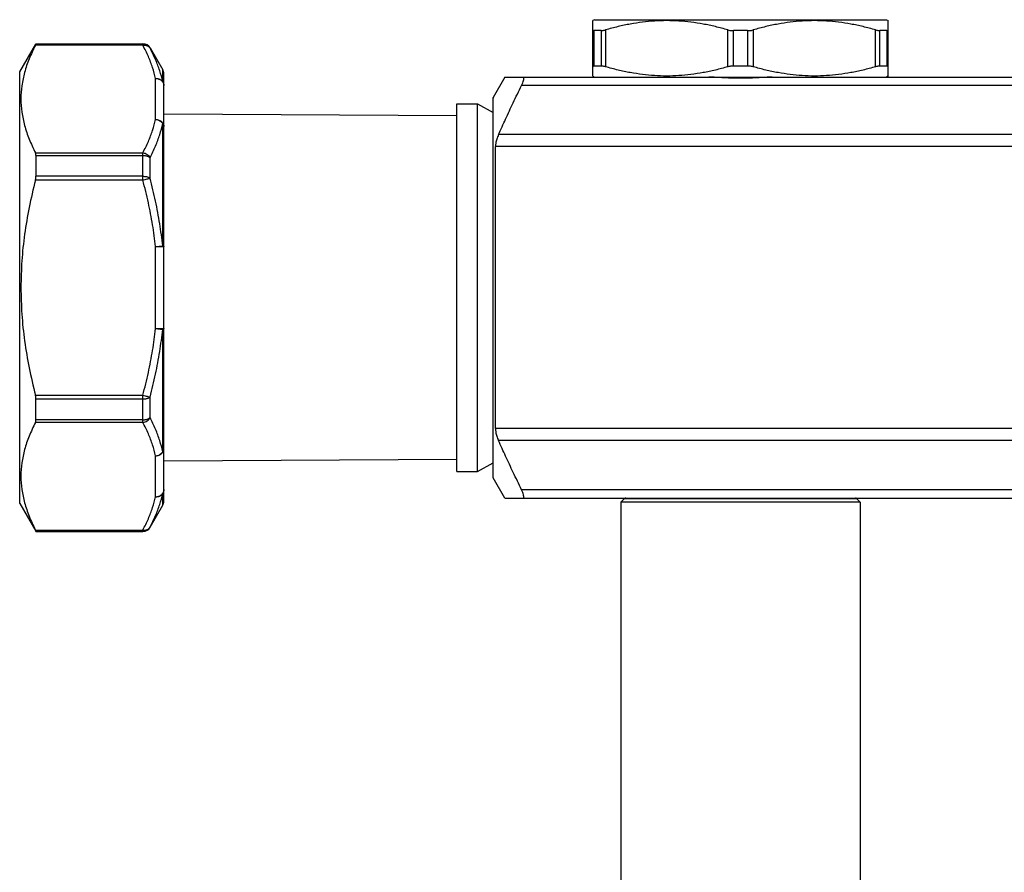
# Model space of a CAD drawing. Extents: x 111 to 413, y 0 to 287.
# Drawn here: x 281 to 341, y 52 to 103 of the extents above; entities that cross this region are included whole.
import ezdxf

# ---------------------------------------------------------------- set-up
doc = ezdxf.new("R2010")
doc.units = 0
doc.header["$LTSCALE"] = 10
doc.header["$MEASUREMENT"] = 0
doc.layers.get('0').update_dxf_attribs({"linetype": 'CONTINUOUS'})

msp = doc.modelspace()

# ---------------------------------------------------------------- linework, layer by layer
at = {"color": 7, "linetype": 'Continuous'}
for p, q in [((316.271, 103.339), (316.17, 103.28)), ((316.17, 99.924), (316.17, 103.28)), ((316.271, 103.339), (333.962, 103.339)), ((333.962, 103.339), (333.968, 103.339)), ((333.968, 103.339), (334.07, 103.28)), ((334.07, 99.924), (334.07, 103.28)), ((316.68, 102.674), (316.255, 102.674)), ((316.255, 100.53), (316.255, 102.674)), ((316.68, 102.674), (316.68, 100.53)), ((316.938, 102.719), (316.938, 100.485)), ((324.352, 100.485), (324.352, 102.719)), ((325.545, 102.674), (324.695, 102.674)), ((324.695, 100.53), (324.695, 102.674)), ((325.545, 102.674), (325.545, 100.53)), ((325.888, 102.719), (325.888, 100.485)), ((333.302, 100.485), (333.302, 102.719)), ((333.985, 102.674), (333.56, 102.674)), ((333.56, 100.53), (333.56, 102.674)), ((333.985, 102.674), (333.985, 100.53)), ((281.438, 100.175), (282.413, 101.863)), ((288.904, 101.793), (282.39, 101.793)), ((282.42, 101.877), (288.904, 101.877)), ((282.42, 101.877), (282.42, 101.859)), ((288.904, 101.859), (282.42, 101.859)), ((288.904, 101.793), (288.904, 101.877)), ((289.337, 101.609), (289.337, 101.627)), ((289.337, 101.627), (290.107, 100.293)), ((290.107, 99.58), (290.107, 100.293)), ((316.68, 100.53), (316.255, 100.53)), ((325.545, 100.53), (324.695, 100.53)), ((333.985, 100.53), (333.56, 100.53)), ((281.438, 74.029), (281.438, 100.175)), ((289.674, 97.291), (289.674, 99.776)), ((290.174, 74.161), (290.174, 100.043)), ((310.841, 99.852), (310.133, 98.625)), ((310.841, 99.852), (399.398, 99.852)), ((316.17, 99.924), (316.271, 99.865)), ((316.271, 99.865), (333.962, 99.865)), ((333.962, 99.865), (333.968, 99.865)), ((334.07, 99.924), (333.968, 99.865)), ((398.39, 99.352), (311.849, 99.352)), ((310.133, 98.625), (310.12, 98.575)), ((310.12, 75.629), (310.12, 98.575)), ((310.133, 98.622), (310.133, 98.625)), ((310.133, 75.579), (310.133, 98.622)), ((307.922, 75.957), (307.922, 98.247)), ((307.922, 98.247), (309.172, 98.247)), ((309.172, 75.957), (309.172, 98.247)), ((309.172, 98.247), (310.12, 97.722)), ((307.922, 97.515), (290.174, 97.618)), ((290.107, 89.636), (290.107, 97.046)), ((399.782, 96.376), (310.458, 96.376)), ((399.975, 95.648), (310.264, 95.648)), ((310.264, 78.556), (310.264, 95.648)), ((282.39, 95.274), (288.904, 95.274)), ((282.42, 95.113), (288.904, 95.113)), ((282.42, 95.113), (282.42, 93.848)), ((288.904, 93.62), (288.904, 95.274)), ((289.337, 93.734), (289.337, 94.977)), ((288.904, 93.848), (282.42, 93.848)), ((288.904, 93.62), (282.39, 93.62)), ((289.674, 89.588), (290.107, 89.636)), ((289.674, 84.616), (289.674, 89.588)), ((289.674, 89.588), (290.174, 89.588)), ((289.674, 84.616), (290.174, 84.616)), ((289.674, 84.616), (290.107, 84.568)), ((290.107, 77.158), (290.107, 84.568)), ((282.39, 80.584), (288.904, 80.584)), ((288.904, 78.929), (288.904, 80.584)), ((282.42, 80.356), (288.904, 80.356)), ((282.42, 79.091), (282.42, 80.356)), ((289.337, 79.227), (289.337, 80.47)), ((288.904, 78.929), (282.39, 78.929)), ((288.904, 79.091), (282.42, 79.091)), ((399.975, 78.556), (310.264, 78.556)), ((399.782, 77.828), (310.458, 77.828)), ((289.674, 74.427), (289.674, 76.913)), ((307.922, 76.689), (290.174, 76.586)), ((309.172, 75.957), (310.12, 76.482)), ((307.922, 75.957), (309.172, 75.957)), ((310.133, 75.579), (310.12, 75.629)), ((310.841, 74.352), (310.133, 75.579)), ((290.107, 73.911), (290.107, 74.624)), ((398.39, 74.852), (311.849, 74.852)), ((281.438, 74.029), (282.413, 72.341)), ((310.841, 74.352), (399.398, 74.352)), ((317.87, 74.102), (318.09, 74.323)), ((317.87, 74.102), (317.87, 40.102)), ((332.37, 74.102), (317.87, 74.102)), ((318.09, 74.323), (332.149, 74.323)), ((332.37, 74.102), (332.149, 74.323)), ((332.37, 74.102), (332.37, 40.102)), ((289.337, 72.577), (290.107, 73.911)), ((282.39, 72.411), (288.904, 72.411)), ((282.42, 72.345), (288.904, 72.345)), ((282.42, 72.327), (282.42, 72.345)), ((282.42, 72.327), (288.904, 72.327)), ((288.904, 72.327), (288.904, 72.411)), ((289.337, 72.577), (289.337, 72.595))]:
    msp.add_line(p, q, dxfattribs=at)
for points in [[(288.904, 101.859), (288.948, 101.857), (288.991, 101.851), (289.034, 101.842), (289.075, 101.829), (289.116, 101.812), (289.154, 101.792), (289.191, 101.769), (289.226, 101.742), (289.258, 101.713), (289.287, 101.681), (289.314, 101.646), (289.337, 101.609)], [(289.674, 99.777), (289.727, 99.774), (289.779, 99.767), (289.829, 99.755), (289.878, 99.739), (289.925, 99.718), (289.969, 99.693), (290.01, 99.665), (290.047, 99.633), (290.079, 99.597), (290.108, 99.559), (290.132, 99.519), (290.15, 99.476), (290.164, 99.433), (290.172, 99.388), (290.174, 99.343)], [(290.107, 99.58), (290.121, 99.556), (290.134, 99.531), (290.144, 99.505), (290.153, 99.479), (290.161, 99.453), (290.167, 99.426), (290.171, 99.398), (290.174, 99.371), (290.174, 99.343)], [(289.674, 97.291), (289.727, 97.288), (289.778, 97.281), (289.829, 97.269), (289.878, 97.253), (289.924, 97.233), (289.968, 97.208), (290.009, 97.179), (290.046, 97.147), (290.079, 97.112), (290.107, 97.074), (290.131, 97.034), (290.15, 96.991), (290.163, 96.948), (290.172, 96.903), (290.174, 96.858)], [(290.174, 96.858), (290.174, 96.88), (290.171, 96.901), (290.167, 96.923), (290.161, 96.944), (290.153, 96.966), (290.144, 96.986), (290.134, 97.007), (290.121, 97.027), (290.107, 97.046)], [(288.904, 95.113), (288.948, 95.112), (288.991, 95.108), (289.034, 95.103), (289.075, 95.096), (289.116, 95.087), (289.154, 95.076), (289.191, 95.063), (289.226, 95.049), (289.258, 95.033), (289.287, 95.016), (289.314, 94.997), (289.337, 94.977)], [(288.904, 93.848), (288.948, 93.848), (288.991, 93.845), (289.034, 93.841), (289.075, 93.835), (289.116, 93.827), (289.154, 93.818), (289.191, 93.807), (289.226, 93.795), (289.258, 93.781), (289.287, 93.767), (289.314, 93.751), (289.337, 93.734)], [(290.107, 89.636), (290.121, 89.631), (290.134, 89.626), (290.144, 89.621), (290.153, 89.616), (290.161, 89.61), (290.167, 89.605), (290.171, 89.599), (290.174, 89.593), (290.174, 89.588)], [(290.174, 84.616), (290.174, 84.611), (290.171, 84.605), (290.167, 84.599), (290.161, 84.594), (290.153, 84.588), (290.144, 84.583), (290.134, 84.578), (290.121, 84.573), (290.107, 84.568)], [(288.904, 80.356), (288.948, 80.356), (288.991, 80.359), (289.034, 80.363), (289.075, 80.369), (289.116, 80.377), (289.154, 80.386), (289.191, 80.397), (289.226, 80.409), (289.258, 80.423), (289.287, 80.437), (289.314, 80.453), (289.337, 80.47)], [(288.904, 79.091), (288.948, 79.092), (288.991, 79.096), (289.034, 79.101), (289.075, 79.108), (289.116, 79.117), (289.154, 79.128), (289.191, 79.14), (289.226, 79.155), (289.258, 79.171), (289.287, 79.188), (289.314, 79.207), (289.337, 79.227)], [(289.674, 76.913), (289.727, 76.916), (289.779, 76.923), (289.829, 76.935), (289.878, 76.951), (289.925, 76.972), (289.969, 76.996), (290.01, 77.025), (290.047, 77.057), (290.079, 77.093), (290.108, 77.131), (290.132, 77.171), (290.15, 77.214), (290.164, 77.257), (290.172, 77.302), (290.174, 77.346)], [(290.107, 77.158), (290.121, 77.177), (290.134, 77.197), (290.144, 77.218), (290.153, 77.238), (290.161, 77.26), (290.167, 77.281), (290.171, 77.302), (290.174, 77.324), (290.174, 77.346)], [(289.674, 74.427), (289.727, 74.43), (289.778, 74.437), (289.829, 74.449), (289.878, 74.465), (289.924, 74.485), (289.968, 74.51), (290.009, 74.539), (290.046, 74.571), (290.079, 74.606), (290.107, 74.644), (290.131, 74.684), (290.15, 74.727), (290.163, 74.77), (290.172, 74.815), (290.174, 74.86)], [(290.174, 74.86), (290.174, 74.833), (290.171, 74.806), (290.167, 74.778), (290.161, 74.751), (290.153, 74.725), (290.144, 74.699), (290.134, 74.673), (290.121, 74.648), (290.107, 74.624)], [(288.904, 72.345), (288.948, 72.347), (288.991, 72.353), (289.034, 72.362), (289.075, 72.375), (289.116, 72.392), (289.154, 72.412), (289.191, 72.435), (289.226, 72.462), (289.258, 72.491), (289.287, 72.524), (289.314, 72.558), (289.337, 72.595)]]:
    msp.add_lwpolyline(points, dxfattribs=at)
for centre, radius, start, end in [((288.904, 101.377), 0.5, 30, 90), ((289.674, 100.043), 0.5, 0, 30), ((316.321, 99.952), 0.1, 240, 270), ((333.918, 99.952), 0.1, 270, 300), ((289.674, 74.161), 0.5, 330, 0), ((318.161, 74.252), 0.1, 90, 135), ((332.078, 74.252), 0.1, 45, 90), ((288.904, 72.827), 0.5, 270, 330)]:
    msp.add_arc(centre, radius, start, end, dxfattribs=at)
for points, knots in [([(324.352, 102.719), (324.099, 102.788), (323.603, 102.924), (322.856, 103.08), (322.117, 103.195), (321.38, 103.264), (320.644, 103.288), (319.909, 103.264), (319.172, 103.195), (318.434, 103.08), (317.686, 102.924), (317.19, 102.788), (316.938, 102.719)], [0, 0, 0, 0, 0.784569, 1.543898, 2.288921, 3.026611, 3.761376, 4.496136, 5.233793, 5.978747, 6.737926, 7.522409, 7.522409, 7.522409, 7.522409]), ([(333.302, 102.719), (333.049, 102.788), (332.553, 102.924), (331.806, 103.08), (331.067, 103.195), (330.33, 103.264), (329.594, 103.288), (328.859, 103.264), (328.122, 103.195), (327.384, 103.08), (326.636, 102.924), (326.14, 102.788), (325.888, 102.719)], [0, 0, 0, 0, 0.784569, 1.543898, 2.288921, 3.026611, 3.761376, 4.496136, 5.233793, 5.978747, 6.737926, 7.522409, 7.522409, 7.522409, 7.522409]), ([(316.17, 102.719), (316.172, 102.71), (316.177, 102.689), (316.213, 102.675), (316.239, 102.674), (316.255, 102.674)], [0, 0, 0, 0, 0.0272791, 0.0597986, 0.1065816, 0.1065816, 0.1065816, 0.1065816]), ([(316.68, 102.674), (316.704, 102.675), (316.757, 102.677), (316.843, 102.694), (316.904, 102.71), (316.938, 102.719)], [0, 0, 0, 0, 0.0717385, 0.1594496, 0.2626821, 0.2626821, 0.2626821, 0.2626821]), ([(324.352, 102.719), (324.388, 102.71), (324.462, 102.691), (324.577, 102.677), (324.655, 102.675), (324.695, 102.674)], [0, 0, 0, 0, 0.112816, 0.2289631, 0.3471427, 0.3471427, 0.3471427, 0.3471427]), ([(325.545, 102.674), (325.584, 102.675), (325.662, 102.677), (325.777, 102.691), (325.851, 102.71), (325.888, 102.719)], [0, 0, 0, 0, 0.1181795, 0.2343267, 0.3471427, 0.3471427, 0.3471427, 0.3471427]), ([(333.302, 102.719), (333.335, 102.71), (333.396, 102.694), (333.483, 102.677), (333.536, 102.675), (333.56, 102.674)], [0, 0, 0, 0, 0.1032325, 0.1909435, 0.2626821, 0.2626821, 0.2626821, 0.2626821]), ([(333.985, 102.674), (334, 102.674), (334.026, 102.675), (334.063, 102.689), (334.067, 102.71), (334.07, 102.719)], [0, 0, 0, 0, 0.046783, 0.0793025, 0.1065816, 0.1065816, 0.1065816, 0.1065816]), ([(282.39, 101.793), (282.257, 101.517), (282, 100.984), (281.722, 100.161), (281.55, 99.347), (281.492, 98.533), (281.55, 97.719), (281.723, 96.906), (282, 96.083), (282.257, 95.55), (282.39, 95.274)], [0, 0, 0, 0, 0.916028, 1.774309, 2.598228, 3.406086, 4.213924, 5.037792, 5.895816, 6.811681, 6.811681, 6.811681, 6.811681]), ([(282.39, 101.793), (282.395, 101.804), (282.405, 101.823), (282.416, 101.845), (282.419, 101.856), (282.42, 101.859)], [0, 0, 0, 0, 0.0383983, 0.06276101, 0.07326064, 0.07326064, 0.07326064, 0.07326064]), ([(288.904, 101.793), (288.949, 101.795), (289.035, 101.801), (289.159, 101.767), (289.267, 101.705), (289.314, 101.641), (289.337, 101.609)], [0, 0, 0, 0, 0.1324796, 0.2590365, 0.3796002, 0.496097, 0.496097, 0.496097, 0.496097]), ([(289.674, 99.776), (289.618, 99.997), (289.502, 100.45), (289.239, 101.124), (289.018, 101.565), (288.904, 101.793)], [0, 0, 0, 0, 0.682992, 1.400684, 2.163921, 2.163921, 2.163921, 2.163921]), ([(290.107, 99.58), (290.051, 99.803), (289.935, 100.259), (289.673, 100.938), (289.451, 101.381), (289.337, 101.609)], [0, 0, 0, 0, 0.689566, 1.411159, 2.176348, 2.176348, 2.176348, 2.176348]), ([(316.255, 100.53), (316.239, 100.53), (316.213, 100.529), (316.177, 100.515), (316.172, 100.494), (316.17, 100.485)], [0, 0, 0, 0, 0.046783, 0.0793025, 0.1065816, 0.1065816, 0.1065816, 0.1065816]), ([(316.938, 100.485), (316.904, 100.494), (316.843, 100.51), (316.757, 100.527), (316.704, 100.529), (316.68, 100.53)], [0, 0, 0, 0, 0.1032325, 0.1909435, 0.2626821, 0.2626821, 0.2626821, 0.2626821]), ([(324.352, 100.485), (324.099, 100.416), (323.603, 100.28), (322.856, 100.124), (322.117, 100.009), (321.38, 99.94), (320.644, 99.916), (319.909, 99.94), (319.172, 100.009), (318.434, 100.124), (317.686, 100.28), (317.19, 100.416), (316.938, 100.485)], [0, 0, 0, 0, 0.784569, 1.543898, 2.288921, 3.026611, 3.761376, 4.496136, 5.233793, 5.978747, 6.737926, 7.522409, 7.522409, 7.522409, 7.522409]), ([(324.695, 100.53), (324.655, 100.529), (324.577, 100.527), (324.462, 100.513), (324.388, 100.494), (324.352, 100.485)], [0, 0, 0, 0, 0.1181795, 0.2343267, 0.3471427, 0.3471427, 0.3471427, 0.3471427]), ([(325.888, 100.485), (325.851, 100.494), (325.777, 100.513), (325.662, 100.527), (325.584, 100.529), (325.545, 100.53)], [0, 0, 0, 0, 0.112816, 0.2289631, 0.3471427, 0.3471427, 0.3471427, 0.3471427]), ([(333.302, 100.485), (333.049, 100.416), (332.553, 100.28), (331.806, 100.124), (331.067, 100.009), (330.33, 99.94), (329.594, 99.916), (328.859, 99.94), (328.122, 100.009), (327.384, 100.124), (326.636, 100.28), (326.14, 100.416), (325.888, 100.485)], [0, 0, 0, 0, 0.784569, 1.543898, 2.288921, 3.026611, 3.761376, 4.496136, 5.233793, 5.978747, 6.737926, 7.522409, 7.522409, 7.522409, 7.522409]), ([(333.56, 100.53), (333.536, 100.529), (333.483, 100.527), (333.396, 100.51), (333.335, 100.494), (333.302, 100.485)], [0, 0, 0, 0, 0.0717385, 0.1594496, 0.2626821, 0.2626821, 0.2626821, 0.2626821]), ([(334.07, 100.485), (334.067, 100.494), (334.063, 100.515), (334.026, 100.529), (334, 100.53), (333.985, 100.53)], [0, 0, 0, 0, 0.0272791, 0.0597986, 0.1065816, 0.1065816, 0.1065816, 0.1065816]), ([(289.674, 99.777), (289.718, 99.776), (289.804, 99.775), (289.926, 99.736), (290.032, 99.673), (290.083, 99.611), (290.107, 99.58)], [0, 0, 0, 0, 0.1301424, 0.2566739, 0.3785097, 0.4958, 0.4958, 0.4958, 0.4958]), ([(311.849, 99.352), (311.874, 99.406), (311.919, 99.504), (311.967, 99.644), (311.985, 99.745), (311.994, 99.827), (311.96, 99.845), (311.948, 99.852)], [0, 0, 0, 0, 0.1781149, 0.3267224, 0.4345274, 0.5013198, 0.5405522, 0.5405522, 0.5405522, 0.5405522]), ([(325.12, 99.785), (325.012, 99.786), (324.796, 99.787), (324.473, 99.799), (324.152, 99.815), (323.833, 99.833), (323.515, 99.848), (323.304, 99.851), (323.199, 99.852)], [0, 0, 0, 0, 0.323936, 0.647022, 0.968827, 1.28893, 1.606726, 1.921671, 1.921671, 1.921671, 1.921671]), ([(327.04, 99.852), (326.935, 99.851), (326.724, 99.848), (326.406, 99.833), (326.087, 99.815), (325.766, 99.799), (325.443, 99.787), (325.228, 99.786), (325.12, 99.785)], [0, 0, 0, 0, 0.315161, 0.63313, 0.953225, 1.274882, 1.597808, 1.921671, 1.921671, 1.921671, 1.921671]), ([(310.458, 96.376), (310.598, 96.688), (310.888, 97.334), (311.352, 98.326), (311.68, 99.003), (311.849, 99.352)], [0, 0, 0, 0, 1.028723, 2.122517, 3.285734, 3.285734, 3.285734, 3.285734]), ([(288.904, 95.274), (289.018, 95.502), (289.239, 95.943), (289.502, 96.617), (289.618, 97.07), (289.674, 97.291)], [0, 0, 0, 0, 0.762537, 1.480338, 2.164008, 2.164008, 2.164008, 2.164008]), ([(289.674, 97.291), (289.718, 97.285), (289.806, 97.275), (289.926, 97.222), (290.032, 97.147), (290.083, 97.079), (290.107, 97.046)], [0, 0, 0, 0, 0.1316993, 0.2628532, 0.3911606, 0.515092, 0.515092, 0.515092, 0.515092]), ([(289.337, 94.977), (289.451, 95.21), (289.673, 95.664), (289.935, 96.355), (290.051, 96.82), (290.107, 97.046)], [0, 0, 0, 0, 0.779071, 1.513463, 2.213286, 2.213286, 2.213286, 2.213286]), ([(310.458, 96.376), (310.42, 96.283), (310.35, 96.112), (310.28, 95.868), (310.269, 95.716), (310.264, 95.648)], [0, 0, 0, 0, 0.3004804, 0.554954, 0.7569281, 0.7569281, 0.7569281, 0.7569281]), ([(282.42, 95.113), (282.42, 95.133), (282.419, 95.172), (282.409, 95.227), (282.396, 95.26), (282.39, 95.274)], [0, 0, 0, 0, 0.0621929, 0.117546, 0.1661182, 0.1661182, 0.1661182, 0.1661182]), ([(288.904, 95.274), (288.949, 95.265), (289.039, 95.247), (289.161, 95.18), (289.266, 95.091), (289.314, 95.015), (289.337, 94.977)], [0, 0, 0, 0, 0.1367418, 0.2750235, 0.411747, 0.5441904, 0.5441904, 0.5441904, 0.5441904]), ([(282.39, 93.62), (282.396, 93.647), (282.408, 93.698), (282.418, 93.775), (282.42, 93.824), (282.42, 93.848)], [0, 0, 0, 0, 0.0815994, 0.158784, 0.2308976, 0.2308976, 0.2308976, 0.2308976]), ([(288.904, 93.62), (288.948, 93.632), (289.033, 93.654), (289.153, 93.685), (289.253, 93.712), (289.312, 93.728), (289.337, 93.734)], [0, 0, 0, 0, 0.136953, 0.2634308, 0.3697597, 0.4478067, 0.4478067, 0.4478067, 0.4478067]), ([(290.107, 89.636), (290.051, 90.084), (289.937, 90.99), (289.677, 92.358), (289.452, 93.27), (289.337, 93.734)], [0, 0, 0, 0, 1.353716, 2.739734, 4.173289, 4.173289, 4.173289, 4.173289]), ([(282.39, 93.62), (282.257, 93.068), (281.995, 91.982), (281.722, 90.345), (281.544, 88.723), (281.522, 87.641), (281.511, 87.102)], [0, 0, 0, 0, 1.702064, 3.350273, 4.975469, 6.593521, 6.593521, 6.593521, 6.593521]), ([(289.674, 89.588), (289.618, 90.028), (289.504, 90.919), (289.244, 92.265), (289.019, 93.163), (288.904, 93.62)], [0, 0, 0, 0, 1.330613, 2.695805, 4.108588, 4.108588, 4.108588, 4.108588]), ([(281.511, 87.102), (281.522, 86.562), (281.544, 85.481), (281.722, 83.858), (281.995, 82.221), (282.257, 81.136), (282.39, 80.584)], [0, 0, 0, 0, 1.618233, 3.243532, 4.891669, 6.593521, 6.593521, 6.593521, 6.593521]), ([(288.904, 80.584), (289.019, 81.041), (289.244, 81.939), (289.504, 83.285), (289.618, 84.176), (289.674, 84.616)], [0, 0, 0, 0, 1.412783, 2.777975, 4.108588, 4.108588, 4.108588, 4.108588]), ([(289.337, 80.47), (289.452, 80.934), (289.677, 81.846), (289.937, 83.214), (290.051, 84.12), (290.107, 84.568)], [0, 0, 0, 0, 1.433555, 2.819573, 4.173289, 4.173289, 4.173289, 4.173289]), ([(282.42, 80.356), (282.42, 80.38), (282.418, 80.429), (282.408, 80.506), (282.396, 80.557), (282.39, 80.584)], [0, 0, 0, 0, 0.0721136, 0.1492982, 0.2308976, 0.2308976, 0.2308976, 0.2308976]), ([(288.904, 80.584), (288.948, 80.572), (289.033, 80.55), (289.153, 80.519), (289.253, 80.492), (289.312, 80.476), (289.337, 80.47)], [0, 0, 0, 0, 0.136953, 0.2634308, 0.3697597, 0.4478067, 0.4478067, 0.4478067, 0.4478067]), ([(282.39, 78.929), (282.257, 78.654), (282, 78.121), (281.722, 77.298), (281.55, 76.484), (281.492, 75.67), (281.55, 74.856), (281.723, 74.042), (282, 73.22), (282.257, 72.687), (282.39, 72.411)], [0, 0, 0, 0, 0.916028, 1.774309, 2.598228, 3.406086, 4.213924, 5.037792, 5.895816, 6.811681, 6.811681, 6.811681, 6.811681]), ([(282.39, 78.929), (282.396, 78.944), (282.409, 78.976), (282.419, 79.032), (282.42, 79.071), (282.42, 79.091)], [0, 0, 0, 0, 0.0485722, 0.1039253, 0.1661182, 0.1661182, 0.1661182, 0.1661182]), ([(288.904, 78.929), (288.949, 78.939), (289.039, 78.957), (289.161, 79.024), (289.266, 79.113), (289.314, 79.189), (289.337, 79.227)], [0, 0, 0, 0, 0.1367618, 0.2750979, 0.411856, 0.5441889, 0.5441889, 0.5441889, 0.5441889]), ([(289.674, 76.913), (289.618, 77.134), (289.502, 77.587), (289.239, 78.261), (289.018, 78.702), (288.904, 78.929)], [0, 0, 0, 0, 0.683379, 1.401032, 2.163937, 2.163937, 2.163937, 2.163937]), ([(290.107, 77.158), (290.051, 77.384), (289.935, 77.848), (289.673, 78.54), (289.451, 78.993), (289.337, 79.227)], [0, 0, 0, 0, 0.699608, 1.433554, 2.213282, 2.213282, 2.213282, 2.213282]), ([(310.264, 78.556), (310.269, 78.488), (310.281, 78.336), (310.35, 78.091), (310.42, 77.921), (310.458, 77.828)], [0, 0, 0, 0, 0.203653, 0.4570969, 0.7569262, 0.7569262, 0.7569262, 0.7569262]), ([(311.849, 74.852), (311.68, 75.2), (311.353, 75.877), (310.888, 76.869), (310.598, 77.515), (310.458, 77.828)], [0, 0, 0, 0, 1.161506, 2.255472, 3.285734, 3.285734, 3.285734, 3.285734]), ([(289.674, 76.913), (289.718, 76.919), (289.806, 76.929), (289.926, 76.982), (290.032, 77.057), (290.083, 77.125), (290.107, 77.158)], [0, 0, 0, 0, 0.1317999, 0.2629239, 0.3911903, 0.5150858, 0.5150858, 0.5150858, 0.5150858]), ([(289.337, 72.595), (289.451, 72.823), (289.673, 73.266), (289.935, 73.945), (290.051, 74.401), (290.107, 74.624)], [0, 0, 0, 0, 0.76519, 1.486782, 2.176348, 2.176348, 2.176348, 2.176348]), ([(289.674, 74.427), (289.718, 74.428), (289.804, 74.429), (289.926, 74.468), (290.032, 74.531), (290.083, 74.593), (290.107, 74.624)], [0, 0, 0, 0, 0.130049, 0.2565812, 0.3784965, 0.4957963, 0.4957963, 0.4957963, 0.4957963]), ([(311.948, 74.352), (311.961, 74.359), (311.995, 74.378), (311.985, 74.463), (311.966, 74.563), (311.918, 74.702), (311.874, 74.799), (311.849, 74.852)], [0, 0, 0, 0, 0.0402165, 0.1095815, 0.2183019, 0.364013, 0.5404015, 0.5404015, 0.5404015, 0.5404015]), ([(288.904, 72.411), (289.018, 72.639), (289.239, 73.08), (289.502, 73.754), (289.618, 74.207), (289.674, 74.427)], [0, 0, 0, 0, 0.763237, 1.480928, 2.163921, 2.163921, 2.163921, 2.163921]), ([(282.42, 72.345), (282.419, 72.348), (282.416, 72.359), (282.405, 72.381), (282.395, 72.4), (282.39, 72.411)], [0, 0, 0, 0, 0.01049962, 0.03486234, 0.07326064, 0.07326064, 0.07326064, 0.07326064]), ([(288.904, 72.411), (288.949, 72.409), (289.035, 72.403), (289.159, 72.437), (289.266, 72.499), (289.314, 72.563), (289.337, 72.595)], [0, 0, 0, 0, 0.1324593, 0.2589649, 0.3795346, 0.496097, 0.496097, 0.496097, 0.496097])]:
    msp.add_open_spline(points, degree=3, knots=knots, dxfattribs=at)

doc.saveas('drawing.dxf')
